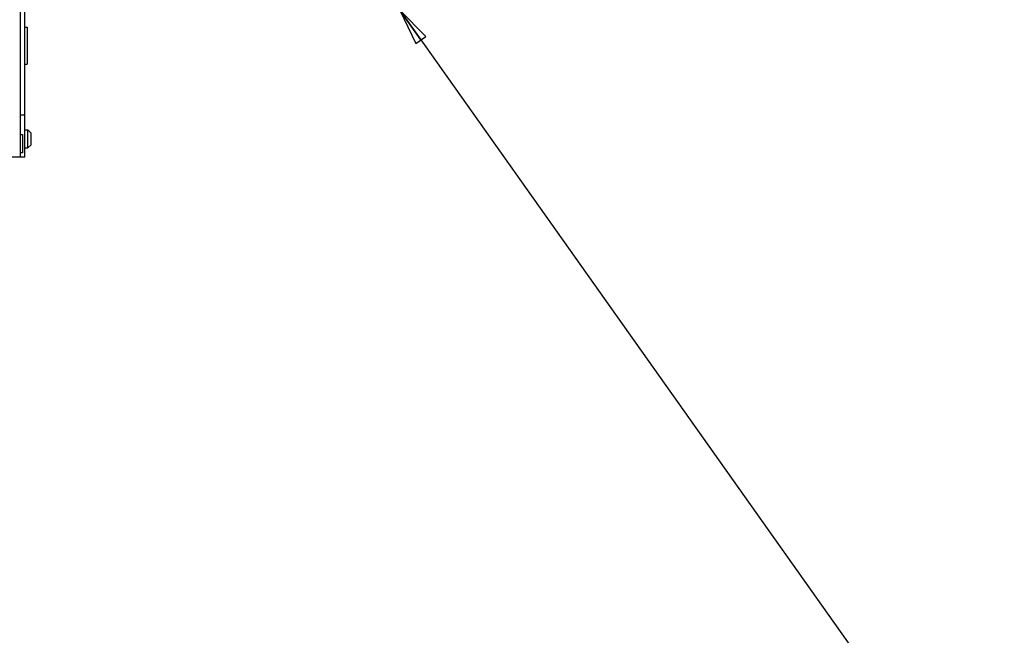
# Model space of a CAD drawing. Units: inches. Extents: x 240 to 590, y -48 to 177.
# Drawn here: x 394 to 421, y 102 to 119 of the extents above; entities that cross this region are included whole.
import ezdxf

# ---------------------------------------------------------------- set-up
doc = ezdxf.new("R2010")
doc.units = ezdxf.units.IN
doc.header["$LTSCALE"] = 1.21
doc.header["$MEASUREMENT"] = 0
doc.layers.get('0').update_dxf_attribs({"linetype": 'CONTINUOUS'})
for name, color, linetype in [('3_ALL_AXES', 7, 'CONTINUOUS'), ('7_ALL_FEATURES', 7, 'CONTINUOUS'), ('TEXT', 1, 'CONTINUOUS')]:
    doc.layers.add(name, color=color, linetype=linetype)
doc.styles.get("Standard").update_dxf_attribs({"font": 'txt', "width": 0.8})
doc.dimstyles.get("Standard").update_dxf_attribs({"dimtxt": 0.15625, "dimasz": 0.1875, "dimexe": 0.125, "dimexo": 0.0625, "dimgap": 0.09, "dimtad": 0, "dimtih": 1, "dimtoh": 1, "dimzin": 4, "dimdsep": 46, "dimtxsty": 'Standard', "dimblk": 'CLOSED', "dimblk1": 'CLOSED', "dimblk2": 'CLOSED', "dimcen": 0.09, "dimadec": 0, "dimazin": 0, "dimtp": 0.01, "dimtm": 0.01, "dimtfac": 1, "dimtofl": 0, "dimtmove": 0, "dimatfit": 3, "dimldrblk": 'CLOSED', "dimfxl": 1, "dimtolj": 1, "dimtzin": 4, "dimarcsym": 0})

# ---------------------------------------------------------------- blocks, each defined once
blk = doc.blocks.new('A$C737D3388')
at = {"color": 7, "linetype": 'Continuous'}
for p, q in [((41.486, 0.022), (41.48, 28.022)), ((41.604, 0.018), (41.604, 28.018)), ((41.484, 1.174), (41.604, 1.174)), ((41.481, 0.638), (41.543, 0.638)), ((41.543, 0.638), (41.543, 0.138)), ((0.904, 0.013), (41.486, 0.022)), ((41.543, 0.138), (41.481, 0.138)), ((41.604, 0.018), (41.484, 0.018))]:
    blk.add_line(p, q, dxfattribs=at)
at = {"layer": '3_ALL_AXES', "color": 7, "linetype": 'Continuous'}
for p, q in [((41.604, 3.586), (41.666, 3.586)), ((41.666, 3.586), (41.666, 2.57)), ((41.604, 2.57), (41.666, 2.57))]:
    blk.add_line(p, q, dxfattribs=at)
at = {"layer": '7_ALL_FEATURES', "color": 7, "linetype": 'Continuous'}
for p, q in [((41.604, 0.764), (41.692, 0.764)), ((41.692, 0.764), (41.779, 0.677)), ((41.692, 0.272), (41.692, 0.764)), ((41.779, 0.359), (41.779, 0.677)), ((41.604, 0.272), (41.692, 0.272)), ((41.692, 0.272), (41.779, 0.359))]:
    blk.add_line(p, q, dxfattribs=at)
blk = doc.blocks.new('_CLOSED')
at = {"color": 0, "linetype": 'ByBlock'}
for p, q in [((0, 0), (-1, 0.167)), ((-1, 0.167), (-1, -0.167)), ((-1, -0.167), (0, 0)), ((-1, 0), (0, 0))]:
    blk.add_line(p, q, dxfattribs=at)

msp = doc.modelspace()

# ---------------------------------------------------------------- linework, layer by layer
at = {"color": 7, "linetype": 'Continuous'}
for p, q in [((393.924, 114.966), (393.917, 142.966)), ((394.041, 114.961), (394.041, 142.961)), ((353.342, 114.956), (393.924, 114.966))]:
    msp.add_line(p, q, dxfattribs=at)

# ---------------------------------------------------------------- block references
msp.add_blockref('A$C737D3388', (352.437, 114.943))

# ---------------------------------------------------------------- leaders
at = {"layer": 'TEXT'}
msp.add_leader([(404.324, 118.993), (418.625, 98.804), (420.897, 98.804)], dimstyle='Standard', override={"dimasz": 1, "dimtad": 0}, dxfattribs=at)

doc.saveas('drawing.dxf')
